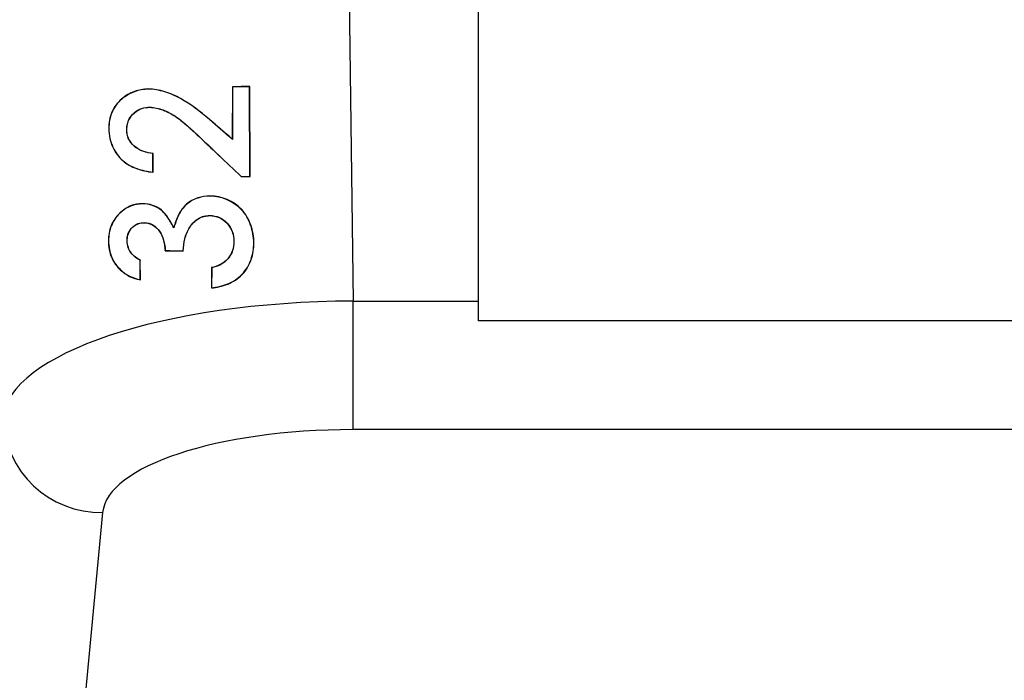
# Model space of a CAD drawing. Units: inches. Extents: x 0 to 17, y 0 to 11.
# Drawn here: x 13.5 to 14.2, y 6.2 to 6.6 of the extents above; entities that cross this region are included whole.
import ezdxf

# ---------------------------------------------------------------- set-up
doc = ezdxf.new("R2010")
doc.units = ezdxf.units.IN
doc.header["$MEASUREMENT"] = 0

msp = doc.modelspace()

# ---------------------------------------------------------------- linework, layer by layer
at = {"color": 7, "linetype": 'Continuous', "lineweight": 25}
for p, q in [((13.707762, 7.840886), (13.725512, 6.444343)), ((13.809045, 6.431118), (13.809045, 7.15936)), ((13.589189, 6.585453), (13.58919, 6.585366)), ((13.645281, 6.586953), (13.645172, 6.552055)), ((13.645368, 6.586866), (13.645259, 6.551865)), ((13.645281, 6.586953), (13.645368, 6.586866)), ((13.656798, 6.586988), (13.65671, 6.5869)), ((13.656898, 6.527199), (13.65671, 6.5869)), ((13.656986, 6.527111), (13.656798, 6.586988)), ((13.590403, 6.573224), (13.590403, 6.573311)), ((13.629993, 6.565172), (13.629936, 6.565107)), ((13.562969, 6.559098), (13.563055, 6.559098)), ((13.575018, 6.558145), (13.57493, 6.558146)), ((13.621508, 6.555218), (13.621568, 6.555282)), ((13.645172, 6.552055), (13.645259, 6.551865)), ((13.59247, 6.542576), (13.592383, 6.542497)), ((13.592421, 6.530158), (13.592383, 6.542497)), ((13.592509, 6.530061), (13.59247, 6.542576)), ((13.592509, 6.530061), (13.592421, 6.530158)), ((13.651111, 6.527129), (13.651146, 6.527216)), ((13.656986, 6.527111), (13.656898, 6.527199)), ((13.630339, 6.514302), (13.630339, 6.514215)), ((13.585529, 6.50914), (13.585528, 6.509053)), ((13.630155, 6.501203), (13.630154, 6.501291)), ((13.586632, 6.496487), (13.586631, 6.496575)), ((13.606238, 6.493249), (13.606259, 6.493035)), ((13.562742, 6.48459), (13.562829, 6.48459)), ((13.575247, 6.484463), (13.575159, 6.484463)), ((13.64619, 6.483949), (13.646277, 6.483948)), ((13.6596, 6.483032), (13.659512, 6.483032)), ((13.600527, 6.477825), (13.600606, 6.477912)), ((13.612602, 6.477759), (13.612518, 6.477847)), ((13.583993, 6.471689), (13.583905, 6.471632)), ((13.583946, 6.45862), (13.583905, 6.471632)), ((13.584034, 6.458513), (13.583993, 6.471689)), ((13.631379, 6.466656), (13.631337, 6.4531)), ((13.631379, 6.466656), (13.631466, 6.466586)), ((13.631466, 6.466586), (13.631424, 6.453198)), ((13.570842, 6.464995), (13.570902, 6.465058)), ((13.584034, 6.458513), (13.583946, 6.45862)), ((13.631337, 6.4531), (13.631424, 6.453198)), ((13.725512, 6.358896), (13.725512, 6.444343)), ((15.109045, 6.431118), (13.809045, 6.431118)), ((15.192577, 6.358896), (13.725512, 6.358896)), ((13.558923, 6.303762), (13.543252, 6.140424))]:
    msp.add_line(p, q, dxfattribs=at)
at = {"color": 8, "linetype": 'Continuous', "lineweight": 25}
msp.add_line((13.725512, 6.444343), (13.809045, 6.444343), dxfattribs=at)
at = {"color": 7, "linetype": 'Continuous', "lineweight": 25}
msp.add_arc((13.557878, 6.369403), 0.065649, 182.614684, 270.912111, dxfattribs=at)
for centre, major_axis, ratio, start_param, end_param in [((13.722711, 6.584918), (0.233352, 0.000009), 0.0092567, 1.857158, 1.9090241), ((13.722712, 6.584831), (0.233352, 0.000009), 0.0092567, 1.8575527, 1.9086353), ((13.724036, 6.480709), (0.235954, -0.205057), 0.0069153, 1.917202, 1.9870129), ((13.724034, 6.480826), (0.235954, -0.205057), 0.0069153, 1.9175838, 1.9867408), ((13.724287, 6.460906), (0.236181, -0.22292), 0.0066874, 4.2684815, 4.4036921), ((13.724286, 6.461028), (0.236181, -0.22292), 0.0066874, 4.2687689, 4.4038532), ((13.72342, 6.529192), (0.233352, -0.00001), 0.0093157, 4.3973364, 4.4237052), ((13.723418, 6.52928), (0.233352, -0.00001), 0.0093157, 4.3974975, 4.4233177), ((13.724049, 6.479664), (0.233352, -0.00001), 0.0093157, 4.1545715, 4.2144794), ((13.724048, 6.479752), (0.233352, -0.00001), 0.0093157, 4.1549769, 4.2140756), ((13.725512, 6.364538), (0.23334, 0.000847), 0.3420057, 1.5695545, 3.1075501), ((13.725512, 6.301892), (0.166679, 0), 0.3419958, 1.5707963, 3.108792)]:
    msp.add_ellipse(centre, major_axis=major_axis, ratio=ratio, start_param=start_param, end_param=end_param, dxfattribs=at)
for points, knots in [([(13.589189, 6.585453), (13.586117, 6.585322), (13.583086, 6.584821), (13.577096, 6.582597), (13.574213, 6.580997), (13.568933, 6.576519), (13.566621, 6.573565), (13.564347, 6.568324), (13.563806, 6.566479), (13.563111, 6.562776), (13.563027, 6.560924), (13.562969, 6.559098)], [0, 0, 0, 0, 0.25, 0.25, 0.5, 0.5, 0.75, 0.75, 0.875, 0.875, 1, 1, 1, 1]), ([(13.58919, 6.585366), (13.586128, 6.585235), (13.583107, 6.584736), (13.577138, 6.58252), (13.574263, 6.580926), (13.568999, 6.576462), (13.566694, 6.573517), (13.564428, 6.568293), (13.563889, 6.566454), (13.563197, 6.562764), (13.563114, 6.560918), (13.563055, 6.559098)], [0, 0, 0, 0, 0.25, 0.25, 0.5, 0.5, 0.75, 0.75, 0.875, 0.875, 1, 1, 1, 1]), ([(13.629993, 6.565172), (13.623852, 6.570465), (13.617521, 6.575364), (13.60736, 6.580952), (13.603836, 6.582523), (13.596637, 6.584738), (13.592961, 6.585387), (13.589189, 6.585453)], [0, 0, 0, 0, 0.5, 0.5, 0.75, 0.75, 1, 1, 1, 1]), ([(13.629936, 6.565107), (13.623803, 6.570392), (13.617482, 6.575285), (13.607335, 6.580867), (13.603817, 6.582437), (13.596628, 6.584651), (13.592957, 6.5853), (13.58919, 6.585366)], [0, 0, 0, 0, 0.5, 0.5, 0.75, 0.75, 1, 1, 1, 1]), ([(13.57493, 6.558146), (13.57498, 6.559197), (13.575035, 6.560249), (13.575394, 6.562361), (13.575704, 6.563445), (13.577021, 6.566489), (13.578387, 6.568275), (13.581513, 6.570993), (13.583264, 6.571941), (13.586795, 6.573107), (13.588602, 6.573255), (13.590403, 6.573311)], [0, 0, 0, 0, 0.125, 0.125, 0.25, 0.25, 0.5, 0.5, 0.75, 0.75, 1, 1, 1, 1]), ([(13.575018, 6.558145), (13.575067, 6.55919), (13.575122, 6.560236), (13.575478, 6.562334), (13.575786, 6.563412), (13.577095, 6.56644), (13.578452, 6.568215), (13.581562, 6.570919), (13.583304, 6.571862), (13.586815, 6.573021), (13.588612, 6.573168), (13.590403, 6.573224)], [0, 0, 0, 0, 0.125, 0.125, 0.25, 0.25, 0.5, 0.5, 0.75, 0.75, 1, 1, 1, 1]), ([(13.590403, 6.573311), (13.593411, 6.573145), (13.596312, 6.572518), (13.601914, 6.570471), (13.604622, 6.569036), (13.609721, 6.565647), (13.612145, 6.563695), (13.61691, 6.559611), (13.619245, 6.557471), (13.621568, 6.555282)], [0, 0, 0, 0, 0.25, 0.25, 0.5, 0.5, 0.75, 0.75, 1, 1, 1, 1]), ([(13.590403, 6.573224), (13.593405, 6.573058), (13.596301, 6.57243), (13.601892, 6.570384), (13.604595, 6.56895), (13.609683, 6.565566), (13.612103, 6.563616), (13.616859, 6.55954), (13.61919, 6.557404), (13.621508, 6.555218)], [0, 0, 0, 0, 0.25, 0.25, 0.5, 0.5, 0.75, 0.75, 1, 1, 1, 1]), ([(13.562969, 6.559098), (13.563009, 6.556788), (13.563268, 6.554605), (13.564184, 6.550464), (13.564847, 6.548496), (13.567304, 6.543122), (13.56959, 6.54013), (13.575, 6.535422), (13.578166, 6.533682), (13.584951, 6.531219), (13.588635, 6.530461), (13.592509, 6.530061)], [0, 0, 0, 0, 0.125, 0.125, 0.25, 0.25, 0.5, 0.5, 0.75, 0.75, 1, 1, 1, 1]), ([(13.563055, 6.559098), (13.563095, 6.5568), (13.563352, 6.554627), (13.564262, 6.550506), (13.564922, 6.548546), (13.567362, 6.543194), (13.569634, 6.540213), (13.575012, 6.53552), (13.578161, 6.533783), (13.584907, 6.531322), (13.588569, 6.530562), (13.592421, 6.530158)], [0, 0, 0, 0, 0.125, 0.125, 0.25, 0.25, 0.5, 0.5, 0.75, 0.75, 1, 1, 1, 1]), ([(13.592383, 6.542497), (13.590225, 6.542708), (13.588169, 6.54311), (13.584297, 6.544423), (13.582462, 6.545365), (13.579214, 6.54787), (13.577744, 6.549394), (13.576143, 6.552261), (13.575709, 6.553327), (13.575132, 6.555643), (13.57498, 6.556869), (13.57493, 6.558146)], [0, 0, 0, 0, 0.25, 0.25, 0.5, 0.5, 0.75, 0.75, 0.875, 0.875, 1, 1, 1, 1]), ([(13.59247, 6.542576), (13.590315, 6.542782), (13.588261, 6.543178), (13.584391, 6.544477), (13.582556, 6.54541), (13.579307, 6.547901), (13.577837, 6.549419), (13.576232, 6.552274), (13.575798, 6.553338), (13.57522, 6.555648), (13.575068, 6.556871), (13.575018, 6.558145)], [0, 0, 0, 0, 0.25, 0.25, 0.5, 0.5, 0.75, 0.75, 0.875, 0.875, 1, 1, 1, 1]), ([(13.630339, 6.514302), (13.6276, 6.514226), (13.62489, 6.513846), (13.619538, 6.512103), (13.616937, 6.510733), (13.612515, 6.506826), (13.610695, 6.504351), (13.607985, 6.499007), (13.607176, 6.496095), (13.606238, 6.493249)], [0, 0, 0, 0, 0.25, 0.25, 0.5, 0.5, 0.75, 0.75, 1, 1, 1, 1]), ([(13.630339, 6.514215), (13.627593, 6.514138), (13.624878, 6.513756), (13.619515, 6.511998), (13.61691, 6.510614), (13.612497, 6.506673), (13.610686, 6.504181), (13.608673, 6.500151), (13.608139, 6.498737), (13.607199, 6.495887), (13.606729, 6.494461), (13.606259, 6.493035)], [0, 0, 0, 0, 0.25, 0.25, 0.5, 0.5, 0.75, 0.75, 0.875, 0.875, 1, 1, 1, 1]), ([(13.6596, 6.483032), (13.659501, 6.487188), (13.658828, 6.491189), (13.656122, 6.498808), (13.654117, 6.502274), (13.646034, 6.510952), (13.638336, 6.514075), (13.630339, 6.514302)], [0, 0, 0, 0, 0.25, 0.25, 0.5, 0.5, 1, 1, 1, 1]), ([(13.659512, 6.483032), (13.659414, 6.487177), (13.658743, 6.491166), (13.656046, 6.498762), (13.654048, 6.502219), (13.645988, 6.510875), (13.638313, 6.513988), (13.630339, 6.514215)], [0, 0, 0, 0, 0.25, 0.25, 0.5, 0.5, 1, 1, 1, 1]), ([(13.585529, 6.50914), (13.582827, 6.509053), (13.580163, 6.508672), (13.574898, 6.506554), (13.572373, 6.504857), (13.568968, 6.501526), (13.567917, 6.500302), (13.56604, 6.497573), (13.565213, 6.496062), (13.563933, 6.492901), (13.56346, 6.491217), (13.562864, 6.487898), (13.562786, 6.486234), (13.562742, 6.48459)], [0, 0, 0, 0, 0.25, 0.25, 0.5, 0.5, 0.625, 0.625, 0.75, 0.75, 0.875, 0.875, 1, 1, 1, 1]), ([(13.585528, 6.509053), (13.582837, 6.508966), (13.580183, 6.508587), (13.574936, 6.506476), (13.572421, 6.504784), (13.569028, 6.501464), (13.567981, 6.500244), (13.566112, 6.497525), (13.565288, 6.496019), (13.564014, 6.492869), (13.563544, 6.491191), (13.56295, 6.487885), (13.562873, 6.486228), (13.562829, 6.48459)], [0, 0, 0, 0, 0.25, 0.25, 0.5, 0.5, 0.625, 0.625, 0.75, 0.75, 0.875, 0.875, 1, 1, 1, 1]), ([(13.606259, 6.493035), (13.605049, 6.495169), (13.603908, 6.497353), (13.601265, 6.501398), (13.599768, 6.503198), (13.596285, 6.506151), (13.594255, 6.507251), (13.590028, 6.508641), (13.587787, 6.508974), (13.585528, 6.509053)], [0, 0, 0, 0, 0.25, 0.25, 0.5, 0.5, 0.75, 0.75, 1, 1, 1, 1]), ([(13.606238, 6.493249), (13.605033, 6.495375), (13.603897, 6.497552), (13.601245, 6.501567), (13.599744, 6.50335), (13.596258, 6.506271), (13.59423, 6.507356), (13.590013, 6.508732), (13.58778, 6.509062), (13.585529, 6.50914)], [0, 0, 0, 0, 0.25, 0.25, 0.5, 0.5, 0.75, 0.75, 1, 1, 1, 1]), ([(13.612518, 6.477847), (13.612639, 6.4805), (13.612923, 6.483147), (13.61424, 6.488407), (13.615265, 6.491065), (13.618315, 6.495773), (13.620314, 6.497856), (13.623814, 6.499944), (13.625034, 6.500461), (13.627582, 6.501142), (13.628871, 6.501253), (13.630154, 6.501291)], [0, 0, 0, 0, 0.25, 0.25, 0.5, 0.5, 0.75, 0.75, 0.875, 0.875, 1, 1, 1, 1]), ([(13.612602, 6.477759), (13.612719, 6.480408), (13.612997, 6.48305), (13.614298, 6.488304), (13.615313, 6.490961), (13.618343, 6.495672), (13.620335, 6.497759), (13.623825, 6.499852), (13.625043, 6.500371), (13.627587, 6.501054), (13.628874, 6.501166), (13.630155, 6.501203)], [0, 0, 0, 0, 0.25, 0.25, 0.5, 0.5, 0.75, 0.75, 0.875, 0.875, 1, 1, 1, 1]), ([(13.630154, 6.501291), (13.632391, 6.50125), (13.634574, 6.500843), (13.638532, 6.499085), (13.640274, 6.497779), (13.643202, 6.494579), (13.644397, 6.492693), (13.645942, 6.488547), (13.646245, 6.486276), (13.646277, 6.483948)], [0, 0, 0, 0, 0.25, 0.25, 0.5, 0.5, 0.75, 0.75, 1, 1, 1, 1]), ([(13.630155, 6.501203), (13.63238, 6.501162), (13.634551, 6.500758), (13.638489, 6.499008), (13.64022, 6.497709), (13.643133, 6.494525), (13.644321, 6.492649), (13.645857, 6.488523), (13.646158, 6.486265), (13.64619, 6.483949)], [0, 0, 0, 0, 0.25, 0.25, 0.5, 0.5, 0.75, 0.75, 1, 1, 1, 1]), ([(13.575159, 6.484463), (13.575188, 6.485275), (13.575221, 6.486088), (13.575464, 6.48773), (13.575677, 6.48857), (13.576593, 6.490947), (13.577576, 6.492398), (13.579888, 6.494619), (13.581208, 6.495414), (13.583904, 6.496391), (13.585273, 6.496512), (13.586631, 6.496575)], [0, 0, 0, 0, 0.125, 0.125, 0.25, 0.25, 0.5, 0.5, 0.75, 0.75, 1, 1, 1, 1]), ([(13.575247, 6.484463), (13.575275, 6.485269), (13.575308, 6.486076), (13.575549, 6.487705), (13.57576, 6.488539), (13.576668, 6.490899), (13.577643, 6.492339), (13.579937, 6.494546), (13.581248, 6.495336), (13.583923, 6.496305), (13.585283, 6.496425), (13.586632, 6.496487)], [0, 0, 0, 0, 0.125, 0.125, 0.25, 0.25, 0.5, 0.5, 0.75, 0.75, 1, 1, 1, 1]), ([(13.586631, 6.496575), (13.588655, 6.496481), (13.59058, 6.495998), (13.594061, 6.493972), (13.595562, 6.492549), (13.597999, 6.489076), (13.598891, 6.487036), (13.600078, 6.482617), (13.600387, 6.480284), (13.600606, 6.477912)], [0, 0, 0, 0, 0.25, 0.25, 0.5, 0.5, 0.75, 0.75, 1, 1, 1, 1]), ([(13.586632, 6.496487), (13.588651, 6.496394), (13.590572, 6.495908), (13.594039, 6.493878), (13.595533, 6.492452), (13.597952, 6.488977), (13.598836, 6.486935), (13.600007, 6.482521), (13.60031, 6.480192), (13.600527, 6.477825)], [0, 0, 0, 0, 0.25, 0.25, 0.5, 0.5, 0.75, 0.75, 1, 1, 1, 1]), ([(13.562742, 6.48459), (13.562783, 6.482503), (13.562966, 6.480502), (13.563681, 6.476707), (13.564243, 6.474907), (13.565697, 6.471612), (13.566562, 6.470114), (13.56854, 6.467371), (13.569678, 6.466167), (13.570842, 6.464995)], [0, 0, 0, 0, 0.25, 0.25, 0.5, 0.5, 0.75, 0.75, 1, 1, 1, 1]), ([(13.562829, 6.48459), (13.562869, 6.48251), (13.563052, 6.480516), (13.563764, 6.476733), (13.564323, 6.47494), (13.565773, 6.471654), (13.566635, 6.470161), (13.568606, 6.467427), (13.569742, 6.466227), (13.570902, 6.465058)], [0, 0, 0, 0, 0.25, 0.25, 0.5, 0.5, 0.75, 0.75, 1, 1, 1, 1]), ([(13.583905, 6.471632), (13.581546, 6.472652), (13.579496, 6.474175), (13.577101, 6.47739), (13.576414, 6.478578), (13.575471, 6.481353), (13.575243, 6.482869), (13.575159, 6.484463)], [0, 0, 0, 0, 0.5, 0.5, 0.75, 0.75, 1, 1, 1, 1]), ([(13.583993, 6.471689), (13.581636, 6.472699), (13.579586, 6.474211), (13.577191, 6.477412), (13.576503, 6.478595), (13.575559, 6.481361), (13.575331, 6.482873), (13.575247, 6.484463)], [0, 0, 0, 0, 0.5, 0.5, 0.75, 0.75, 1, 1, 1, 1]), ([(13.631337, 6.4531), (13.63494, 6.453497), (13.638538, 6.454271), (13.643877, 6.456414), (13.645606, 6.457285), (13.648871, 6.4594), (13.650427, 6.460657), (13.65313, 6.463465), (13.654315, 6.465052), (13.656286, 6.468409), (13.657071, 6.470157), (13.658942, 6.475571), (13.659527, 6.479313), (13.6596, 6.483032)], [0, 0, 0, 0, 0.25, 0.25, 0.375, 0.375, 0.5, 0.5, 0.625, 0.625, 0.75, 0.75, 1, 1, 1, 1]), ([(13.64619, 6.483949), (13.646097, 6.481934), (13.645907, 6.479923), (13.644626, 6.475939), (13.643539, 6.474055), (13.640756, 6.470845), (13.639012, 6.46955), (13.635301, 6.467681), (13.633338, 6.467065), (13.631379, 6.466656)], [0, 0, 0, 0, 0.25, 0.25, 0.5, 0.5, 0.75, 0.75, 1, 1, 1, 1]), ([(13.631424, 6.453198), (13.63501, 6.4536), (13.638589, 6.454378), (13.643896, 6.456521), (13.645616, 6.457392), (13.648861, 6.459503), (13.650407, 6.460757), (13.654433, 6.464957), (13.656383, 6.468425), (13.658859, 6.475607), (13.659439, 6.479332), (13.659512, 6.483032)], [0, 0, 0, 0, 0.25, 0.25, 0.375, 0.375, 0.5, 0.5, 0.75, 0.75, 1, 1, 1, 1]), ([(13.646277, 6.483948), (13.646184, 6.481929), (13.645994, 6.479915), (13.644715, 6.475924), (13.64363, 6.474035), (13.640849, 6.470812), (13.639106, 6.469509), (13.635395, 6.467623), (13.633428, 6.466999), (13.631466, 6.466586)], [0, 0, 0, 0, 0.25, 0.25, 0.5, 0.5, 0.75, 0.75, 1, 1, 1, 1]), ([(13.570842, 6.464995), (13.572667, 6.463311), (13.574679, 6.461887), (13.579113, 6.459745), (13.581518, 6.459017), (13.584034, 6.458513)], [0, 0, 0, 0, 0.5, 0.5, 1, 1, 1, 1]), ([(13.570902, 6.465058), (13.572708, 6.463392), (13.574698, 6.46198), (13.579082, 6.459852), (13.581459, 6.459124), (13.583946, 6.45862)], [0, 0, 0, 0, 0.5, 0.5, 1, 1, 1, 1])]:
    msp.add_open_spline(points, degree=3, knots=knots, dxfattribs=at)

doc.saveas('drawing.dxf')
